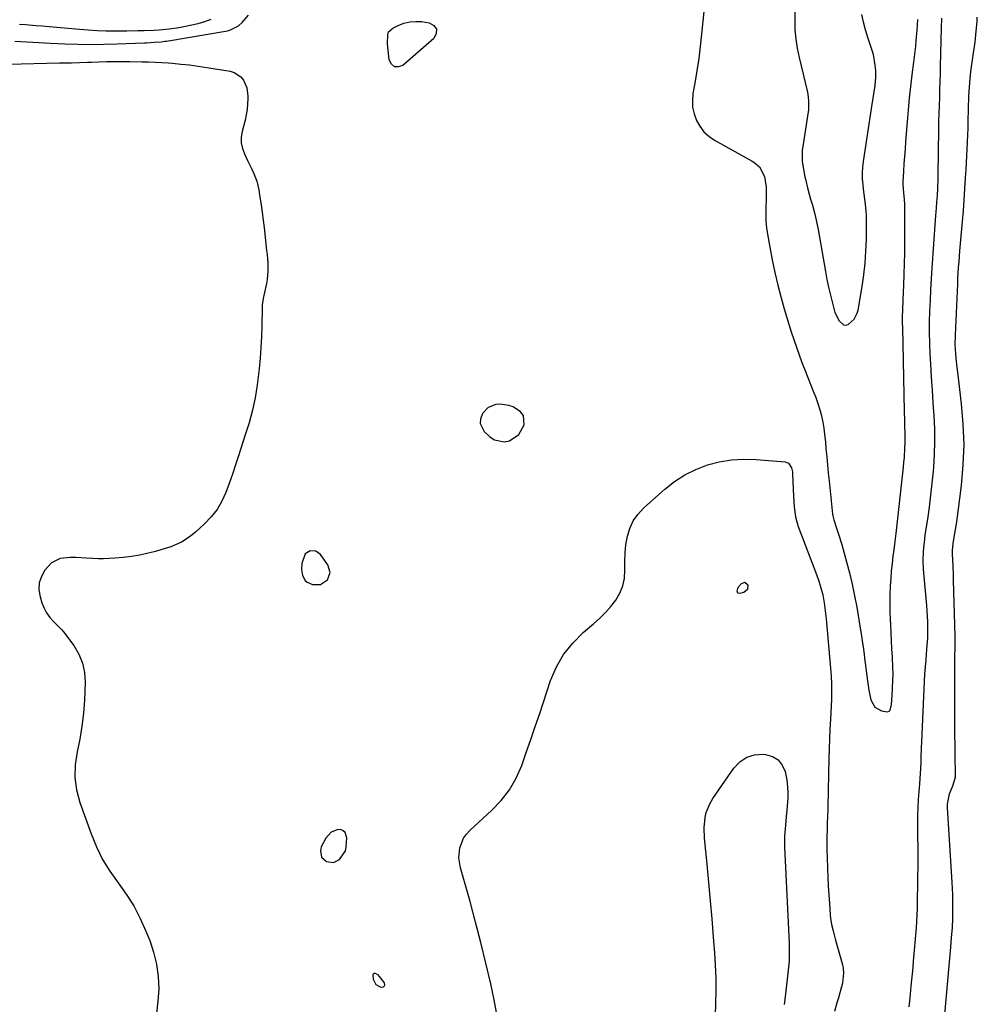
# Model space of a CAD drawing. Units: inches. Extents: x 1894917 to 1900248, y 427339 to 432640.
# Drawn here: x 1899759 to 1900193, y 429106 to 429551 of the extents above; entities that cross this region are included whole.
import ezdxf

# ---------------------------------------------------------------- set-up
doc = ezdxf.new("R2010")
doc.units = ezdxf.units.IN
doc.header["$MEASUREMENT"] = 0
for name, color, linetype in [('1', 7, 'Continuous'), ('7', 7, 'Continuous'), ('8', 7, 'Continuous')]:
    doc.layers.add(name, color=color, linetype=linetype)

msp = doc.modelspace()

# ---------------------------------------------------------------- linework, layer by layer
at = {"layer": '1', "color": 18}
for points in [[(1900109.92, 429558.06, 1806), (1900109.88, 429550.77, 1806), (1900110.01, 429546.53, 1806), (1900110.35, 429542.32, 1806), (1900111, 429538.15, 1806), (1900111.86, 429534, 1806), (1900115.58, 429518.86, 1806), (1900115.87, 429517.46, 1806), (1900116.19, 429514.62, 1806), (1900116.08, 429510.32, 1806), (1900115.73, 429507.47, 1806), (1900113.53, 429493.8, 1806), (1900113.32, 429492.08, 1806), (1900113.2, 429490.36, 1806), (1900113.34, 429486.91, 1806), (1900113.81, 429483.47, 1806), (1900114.47, 429480.06, 1806), (1900114.73, 429478.91, 1806), (1900115.82, 429474.4, 1806), (1900116.43, 429472.15, 1806), (1900117.07, 429469.92, 1806), (1900117.87, 429467.19, 1806), (1900118.98, 429463.13, 1806), (1900119.63, 429460.39, 1806), (1900120.21, 429457.64, 1806), (1900120.46, 429456.26, 1806), (1900123.82, 429437.26, 1806), (1900124.5, 429433.65, 1806), (1900125.24, 429430.06, 1806), (1900126.06, 429426.49, 1806), (1900126.95, 429422.93, 1806), (1900128.06, 429418.68, 1806), (1900129.97, 429414.86, 1806), (1900131.96, 429413.17, 1806), (1900133.01, 429412.91, 1806), (1900134.05, 429413.18, 1806), (1900136.85, 429415.73, 1806), (1900138.18, 429418.32, 1806), (1900138.57, 429419.76, 1806), (1900140.36, 429430.39, 1806), (1900141.14, 429435.7, 1806), (1900141.75, 429441.03, 1806), (1900142.12, 429446.39, 1806), (1900142.34, 429451.75, 1806), (1900142.44, 429458.19, 1806), (1900142.36, 429462.5, 1806), (1900142.2, 429464.65, 1806), (1900141.7, 429468.93, 1806), (1900141.18, 429473.21, 1806), (1900140.8, 429476.39, 1806), (1900140.6, 429479.05, 1806), (1900140.53, 429481.7, 1806), (1900140.69, 429484.35, 1806), (1900140.98, 429487, 1806), (1900144.74, 429511.77, 1806), (1900145.35, 429515.59, 1806), (1900145.67, 429517.5, 1806), (1900146.29, 429521.31, 1806), (1900146.57, 429525.14, 1806), (1900146.53, 429528.11, 1806), (1900146.34, 429530.54, 1806), (1900145.47, 429535.31, 1806), (1900144.78, 429537.65, 1806), (1900142.96, 429543.02, 1806), (1900141.89, 429546.46, 1806), (1900140.95, 429549.93, 1806), (1900140.19, 429553.45, 1806)], [(1899759.24, 429549.05, 1806), (1899761.95, 429548.9, 1806), (1899763.46, 429548.79, 1806), (1899766.69, 429548.52, 1806), (1899769.51, 429548.28, 1806), (1899770.92, 429548.16, 1806), (1899786.29, 429546.78, 1806), (1899790.27, 429546.47, 1806), (1899794.26, 429546.24, 1806), (1899798.25, 429546.12, 1806), (1899802.24, 429546.07, 1806), (1899805.27, 429546.08, 1806), (1899807.75, 429546.09, 1806), (1899812.71, 429546.16, 1806), (1899815.64, 429546.24, 1806), (1899820.14, 429546.42, 1806), (1899822.39, 429546.55, 1806), (1899826.87, 429546.92, 1806), (1899831.32, 429547.57, 1806), (1899833.53, 429547.99, 1806), (1899840.05, 429549.38, 1806), (1899843.05, 429550.21, 1806), (1899845.95, 429551.26, 1806)], [(1899987.13, 429372.15, 1808), (1899985.87, 429373.82, 1808), (1899982.48, 429375.95, 1808), (1899980.59, 429376.62, 1808), (1899976.7, 429377.2, 1808), (1899974.7, 429377.1, 1808), (1899971.19, 429375.74, 1808), (1899968.65, 429372.96, 1808), (1899967.71, 429370.37, 1808), (1899967.61, 429368.45, 1808), (1899969.45, 429364.91, 1808), (1899972, 429362.48, 1808), (1899974.05, 429361.13, 1808), (1899978.51, 429360.25, 1808), (1899980.92, 429360.71, 1808), (1899985.02, 429363.51, 1808), (1899987.44, 429367.83, 1808), (1899987.13, 429372.15, 1808)], [(1899895.37, 429295.68, 1808), (1899898.48, 429297.76, 1808), (1899899.77, 429301.11, 1808), (1899898.74, 429304.54, 1808), (1899895.37, 429309.23, 1808), (1899893.29, 429310.8, 1808), (1899890.69, 429310.91, 1808), (1899888.43, 429309.54, 1808), (1899886.96, 429305.19, 1808), (1899886.79, 429302.45, 1808), (1899887.18, 429299.72, 1808), (1899888.39, 429297.51, 1808), (1899889.36, 429296.74, 1808), (1899891.79, 429295.74, 1808), (1899895.37, 429295.68, 1808)], [(1899906.59, 429183.56, 1808), (1899905.63, 429184.3, 1808), (1899904.37, 429184.81, 1808), (1899902.86, 429184.76, 1808), (1899900.22, 429183.7, 1808), (1899897.77, 429181.02, 1808), (1899895.71, 429177.02, 1808), (1899895.3, 429175.21, 1808), (1899895.8, 429172.4, 1808), (1899898.15, 429170.39, 1808), (1899901.19, 429169.99, 1808), (1899904, 429171.23, 1808), (1899906.62, 429175.27, 1808), (1899906.96, 429176.89, 1808), (1899907.33, 429181.13, 1808), (1899906.59, 429183.56, 1808)]]:
    msp.add_polyline3d(points, dxfattribs=at)
at = {"layer": '7', "color": 18}
for points in [[(1900069.47, 429562.35, 1808), (1900067.76, 429544.59, 1808), (1900067.16, 429539.02, 1808), (1900066.46, 429533.47, 1808), (1900065.63, 429527.93, 1808), (1900064.7, 429522.4, 1808), (1900063.85, 429517.66, 1808), (1900063.59, 429514.55, 1808), (1900063.69, 429511.49, 1808), (1900064.36, 429508.51, 1808), (1900065.39, 429505.57, 1808), (1900066.96, 429502.88, 1808), (1900068.81, 429500.45, 1808), (1900071.08, 429498.42, 1808), (1900073.64, 429496.65, 1808), (1900090.71, 429487.08, 1808), (1900091.43, 429486.65, 1808), (1900093.95, 429484.5, 1808), (1900096.25, 429480.18, 1808), (1900096.97, 429475.41, 1808), (1900096.98, 429471.88, 1808), (1900096.95, 429470.11, 1808), (1900096.8, 429465.9, 1808), (1900096.77, 429462.92, 1808), (1900096.88, 429459.95, 1808), (1900097.17, 429456.99, 1808), (1900097.59, 429454.04, 1808), (1900098.6, 429448.28, 1808), (1900099.7, 429442.48, 1808), (1900100.92, 429436.7, 1808), (1900102.3, 429430.96, 1808), (1900103.8, 429425.25, 1808), (1900105.15, 429420.39, 1808), (1900106.16, 429416.88, 1808), (1900107.2, 429413.37, 1808), (1900108.31, 429409.89, 1808), (1900109.45, 429406.41, 1808), (1900110.65, 429402.96, 1808), (1900111.88, 429399.52, 1808), (1900113.17, 429396.1, 1808), (1900114.49, 429392.69, 1808), (1900118.61, 429382.33, 1808), (1900119.23, 429380.72, 1808), (1900120.39, 429377.46, 1808), (1900121.43, 429374.16, 1808), (1900121.87, 429372.49, 1808), (1900122.58, 429369.11, 1808), (1900123.03, 429366.38, 1808), (1900123.56, 429362.27, 1808), (1900123.76, 429360.21, 1808), (1900124.03, 429357.05, 1808), (1900124.36, 429353.41, 1808), (1900124.69, 429349.76, 1808), (1900125.05, 429346.12, 1808), (1900125.42, 429342.48, 1808), (1900126.97, 429327.49, 1808), (1900127.08, 429326.74, 1808), (1900127.54, 429324.91, 1808), (1900129, 429320.7, 1808), (1900129.77, 429318.41, 1808), (1900131.21, 429313.8, 1808), (1900131.87, 429311.48, 1808), (1900133.39, 429305.98, 1808), (1900134.72, 429300.88, 1808), (1900135.93, 429295.76, 1808), (1900136.98, 429290.6, 1808), (1900137.93, 429285.42, 1808), (1900139.51, 429275.85, 1808), (1900140.05, 429272.49, 1808), (1900140.56, 429269.14, 1808), (1900140.8, 429267.46, 1808), (1900141.27, 429264.09, 1808), (1900141.49, 429262.41, 1808), (1900142.82, 429252.13, 1808), (1900143.48, 429247.83, 1808), (1900144.35, 429243.57, 1808), (1900146.13, 429240.14, 1808), (1900149.17, 429238.5, 1808), (1900151.91, 429238.11, 1808), (1900152.57, 429238.34, 1808), (1900153.04, 429238.85, 1808), (1900153.69, 429241.43, 1808), (1900153.86, 429243.34, 1808), (1900154.1, 429247.97, 1808), (1900154.16, 429249.23, 1808), (1900154.29, 429251.74, 1808), (1900154.4, 429255.51, 1808), (1900154.33, 429258.02, 1808), (1900154.07, 429262.87, 1808), (1900153.87, 429266.54, 1808), (1900153.69, 429270.22, 1808), (1900153.51, 429273.9, 1808), (1900153.33, 429277.58, 1808), (1900153.23, 429279.79, 1808), (1900153.11, 429283.46, 1808), (1900153.07, 429287.13, 1808), (1900153.12, 429290.79, 1808), (1900153.28, 429295.1, 1808), (1900153.48, 429298.44, 1808), (1900153.74, 429301.77, 1808), (1900154.09, 429305.1, 1808), (1900154.49, 429308.43, 1808), (1900154.89, 429311.4, 1808), (1900155.36, 429315.07, 1808), (1900155.79, 429318.75, 1808), (1900159.11, 429348.79, 1808), (1900159.33, 429350.92, 1808), (1900159.51, 429353.06, 1808), (1900159.76, 429357.35, 1808), (1900159.83, 429359.6, 1808), (1900159.87, 429363.68, 1808), (1900159.78, 429367.76, 1808), (1900159.73, 429369.8, 1808), (1900159.63, 429373.88, 1808), (1900158.74, 429412.11, 1808), (1900158.71, 429413.64, 1808), (1900158.73, 429416.71, 1808), (1900158.82, 429419.78, 1808), (1900158.99, 429424.37, 1808), (1900159.28, 429431.07, 1808), (1900159.46, 429435.96, 1808), (1900159.59, 429440.84, 1808), (1900159.67, 429445.72, 1808), (1900159.7, 429450.61, 1808), (1900159.7, 429467.59, 1808), (1900159.57, 429469.83, 1808), (1900159.19, 429472.8, 1808), (1900158.92, 429476.69, 1808), (1900158.95, 429477.62, 1808), (1900159.26, 429482.53, 1808), (1900159.48, 429485.91, 1808), (1900159.71, 429489.29, 1808), (1900159.95, 429492.68, 1808), (1900160.2, 429496.06, 1808), (1900160.87, 429504.95, 1808), (1900161.31, 429510.26, 1808), (1900161.81, 429515.57, 1808), (1900162.39, 429520.87, 1808), (1900163.02, 429526.16, 1808), (1900163.76, 429531.94, 1808), (1900164.06, 429534.34, 1808), (1900164.62, 429539.15, 1808), (1900164.89, 429541.56, 1808), (1900165.31, 429546.38, 1808), (1900165.56, 429551.22, 1808)], [(1899757.16, 429541.35, 1808), (1899759.84, 429541.22, 1808), (1899762.53, 429541.08, 1808), (1899765.21, 429540.93, 1808), (1899767.9, 429540.79, 1808), (1899770.58, 429540.65, 1808), (1899773.27, 429540.52, 1808), (1899779.71, 429540.19, 1808), (1899785.61, 429539.98, 1808), (1899791.52, 429539.88, 1808), (1899797.42, 429539.95, 1808), (1899803.33, 429540.12, 1808), (1899815.82, 429540.67, 1808), (1899816.67, 429540.7, 1808), (1899820.12, 429540.88, 1808), (1899823.3, 429541.12, 1808), (1899824.89, 429541.31, 1808), (1899825.67, 429541.43, 1808), (1899853.3, 429546.09, 1808), (1899854.38, 429546.34, 1808), (1899858.3, 429548.31, 1808), (1899859.93, 429549.79, 1808), (1899862.81, 429553.09, 1808)], [(1900177.76, 429101.25, 1812), (1900180.51, 429131.65, 1812), (1900180.88, 429136.01, 1812), (1900181.22, 429140.36, 1812), (1900181.45, 429144.72, 1812), (1900181.5, 429146.9, 1812), (1900181.49, 429150.09, 1812), (1900181.44, 429152.78, 1812), (1900181.36, 429155.47, 1812), (1900181.25, 429158.15, 1812), (1900181.11, 429160.84, 1812), (1900179.05, 429194.82, 1812), (1900179.05, 429196.38, 1812), (1900179.92, 429200.95, 1812), (1900181.41, 429204.66, 1812), (1900182.6, 429208.58, 1812), (1900182.38, 429230.86, 1812), (1900182.34, 429236.66, 1812), (1900182.32, 429242.46, 1812), (1900182.32, 429248.27, 1812), (1900182.34, 429254.07, 1812), (1900182.4, 429263.45, 1812), (1900182.45, 429266.78, 1812), (1900182.5, 429271.23, 1812), (1900182.48, 429272.34, 1812), (1900181.77, 429297.41, 1812), (1900181.7, 429299.67, 1812), (1900181.53, 429304.19, 1812), (1900181.43, 429306.45, 1812), (1900181.29, 429309.67, 1812), (1900181.26, 429310.97, 1812), (1900181.54, 429314.2, 1812), (1900182.07, 429317.02, 1812), (1900182.68, 429320.48, 1812), (1900183.18, 429323.96, 1812), (1900185.29, 429340.51, 1812), (1900186.12, 429349.74, 1812), (1900186.49, 429358.96, 1812), (1900186.17, 429368.19, 1812), (1900185.38, 429377.42, 1812), (1900183.62, 429391.73, 1812), (1900183.37, 429393.81, 1812), (1900182.94, 429397.95, 1812), (1900182.75, 429400.03, 1812), (1900182.52, 429404.19, 1812), (1900182.58, 429408.35, 1812), (1900183.64, 429431.62, 1812), (1900183.76, 429434.1, 1812), (1900184.06, 429439.07, 1812), (1900184.23, 429441.55, 1812), (1900184.61, 429446.51, 1812), (1900185.03, 429451.47, 1812), (1900185.77, 429459.76, 1812), (1900186.19, 429464.7, 1812), (1900186.58, 429469.64, 1812), (1900186.92, 429474.59, 1812), (1900187.23, 429479.54, 1812), (1900187.44, 429483.17, 1812), (1900187.62, 429486.31, 1812), (1900187.78, 429489.45, 1812), (1900187.93, 429492.59, 1812), (1900188.07, 429495.73, 1812), (1900188.21, 429499.08, 1812), (1900188.31, 429502.01, 1812), (1900188.4, 429506.42, 1812), (1900188.48, 429509.35, 1812), (1900188.53, 429510.82, 1812), (1900188.74, 429516.54, 1812), (1900188.96, 429520.64, 1812), (1900189.28, 429524.72, 1812), (1900189.74, 429528.8, 1812), (1900190.3, 429532.86, 1812), (1900190.79, 429536.04, 1812), (1900191.47, 429540.99, 1812), (1900191.98, 429545.95, 1812), (1900192.36, 429550.29, 1812), (1900192.5, 429552.17, 1812)], [(1900087.29, 429296.74, 1812), (1900088.58, 429295.72, 1812), (1900088.64, 429295.55, 1812), (1900088.54, 429293.38, 1812), (1900086.83, 429292.02, 1812), (1900085, 429291.55, 1812), (1900084.15, 429291.76, 1812), (1900083.83, 429292.58, 1812), (1900084.11, 429293.89, 1812), (1900084.54, 429294.62, 1812), (1900085.76, 429296.14, 1812), (1900087.29, 429296.74, 1812)], [(1900074, 429100.68, 1812), (1900074.22, 429106.37, 1812), (1900074.34, 429112.06, 1812), (1900074.32, 429117.75, 1812), (1900074.11, 429123.44, 1812), (1900073.77, 429129.12, 1812), (1900073.22, 429136.15, 1812), (1900072.54, 429144.41, 1812), (1900071.83, 429152.67, 1812), (1900071.05, 429160.92, 1812), (1900070.23, 429169.17, 1812), (1900069.02, 429180.97, 1812), (1900068.86, 429185.65, 1812), (1900069.34, 429190.31, 1812), (1900069.89, 429192.58, 1812), (1900071.63, 429196.84, 1812), (1900072.83, 429198.84, 1812), (1900082.39, 429212.66, 1812), (1900085.11, 429215.47, 1812), (1900088.17, 429217.57, 1812), (1900091.73, 429218.61, 1812), (1900095.63, 429218.94, 1812), (1900096.7, 429218.85, 1812), (1900099.83, 429217.93, 1812), (1900102.43, 429216.42, 1812), (1900104.26, 429214.02, 1812), (1900105.56, 429211.04, 1812), (1900106.18, 429208.1, 1812), (1900106.53, 429205.96, 1812), (1900106.83, 429201.63, 1812), (1900106.76, 429199.45, 1812), (1900106.42, 429195.08, 1812), (1900106.03, 429190.72, 1812), (1900105.66, 429186.76, 1812), (1900105.52, 429185.15, 1812), (1900105.34, 429181.92, 1812), (1900105.29, 429177.06, 1812), (1900105.39, 429173.83, 1812), (1900107.35, 429133.53, 1812), (1900107.4, 429132.15, 1812), (1900107.45, 429129.4, 1812), (1900107.34, 429125.28, 1812), (1900107.09, 429122.55, 1812), (1900105.51, 429109.26, 1812), (1900105.07, 429105.67, 1812)]]:
    msp.add_polyline3d(points, dxfattribs=at)
at = {"layer": '8', "color": 18}
for points in [[(1900161.64, 429104.74, 1810), (1900161.94, 429107.23, 1810), (1900162.29, 429110.47, 1810), (1900162.64, 429113.98, 1810), (1900162.91, 429116.82, 1810), (1900163.18, 429119.66, 1810), (1900163.43, 429122.49, 1810), (1900163.68, 429125.33, 1810), (1900164.95, 429140.33, 1810), (1900165.16, 429143.2, 1810), (1900165.33, 429146.08, 1810), (1900165.43, 429148.96, 1810), (1900165.49, 429151.84, 1810), (1900165.68, 429170.49, 1810), (1900165.7, 429173.95, 1810), (1900165.69, 429177.41, 1810), (1900165.66, 429180.88, 1810), (1900165.6, 429184.34, 1810), (1900165.53, 429187.64, 1810), (1900165.53, 429191.26, 1810), (1900165.68, 429194.88, 1810), (1900165.93, 429198.5, 1810), (1900166.22, 429202.11, 1810), (1900166.52, 429205.52, 1810), (1900166.86, 429210.22, 1810), (1900167.06, 429214.94, 1810), (1900167.13, 429217.29, 1810), (1900167.31, 429222.01, 1810), (1900167.41, 429224.37, 1810), (1900168.66, 429251.93, 1810), (1900168.83, 429255.17, 1810), (1900169.03, 429258.41, 1810), (1900169.29, 429261.64, 1810), (1900169.73, 429266.41, 1810), (1900170.07, 429271.34, 1810), (1900170.17, 429276.29, 1810), (1900170.12, 429278.76, 1810), (1900169.88, 429283.7, 1810), (1900169.69, 429286.17, 1810), (1900168.2, 429302.64, 1810), (1900168.01, 429306.53, 1810), (1900168.12, 429310.42, 1810), (1900168.28, 429312.37, 1810), (1900168.71, 429316.24, 1810), (1900168.98, 429318.18, 1810), (1900170.05, 429325.15, 1810), (1900170.83, 429330.58, 1810), (1900171.53, 429336.01, 1810), (1900172.12, 429341.46, 1810), (1900172.65, 429346.91, 1810), (1900172.8, 429348.66, 1810), (1900173.16, 429354.48, 1810), (1900173.33, 429360.3, 1810), (1900173.23, 429366.13, 1810), (1900172.95, 429371.95, 1810), (1900172.54, 429377.78, 1810), (1900172.16, 429383.61, 1810), (1900171.8, 429389.44, 1810), (1900171.46, 429395.27, 1810), (1900171.2, 429399.93, 1810), (1900171.01, 429404.77, 1810), (1900170.9, 429409.62, 1810), (1900170.93, 429414.46, 1810), (1900171.05, 429419.3, 1810), (1900171.27, 429424.15, 1810), (1900171.51, 429428.99, 1810), (1900171.79, 429433.83, 1810), (1900172.11, 429438.67, 1810), (1900173.62, 429460.5, 1810), (1900173.75, 429462.36, 1810), (1900174.03, 429466.08, 1810), (1900174.23, 429468.58, 1810), (1900174.45, 429471.65, 1810), (1900174.59, 429474.72, 1810), (1900174.72, 429479.34, 1810), (1900174.75, 429480.88, 1810), (1900175.08, 429501.51, 1810), (1900175.15, 429505.1, 1810), (1900175.24, 429508.7, 1810), (1900175.35, 429512.29, 1810), (1900175.48, 429515.88, 1810), (1900175.62, 429519.47, 1810), (1900175.74, 429523.06, 1810), (1900175.83, 429526.65, 1810), (1900175.91, 429530.25, 1810), (1900176.25, 429547.21, 1810), (1900176.43, 429551.85, 1810)], [(1899925.74, 429540.18, 1810), (1899925.77, 429544.38, 1810), (1899926.2, 429545.54, 1810), (1899928.07, 429547.26, 1810), (1899930.55, 429548.49, 1810), (1899933.13, 429549.48, 1810), (1899935.77, 429550.15, 1810), (1899938.48, 429550.34, 1810), (1899941.24, 429550.2, 1810), (1899944.53, 429549.74, 1810), (1899946.67, 429548.42, 1810), (1899947.89, 429546.84, 1810), (1899947.73, 429544.84, 1810), (1899946.64, 429542.58, 1810), (1899932.66, 429530.44, 1810), (1899930.57, 429529.73, 1810), (1899928.79, 429529.78, 1810), (1899927.46, 429530.97, 1810), (1899926.42, 429532.92, 1810), (1899925.99, 429537.29, 1810), (1899925.74, 429540.18, 1810)], [(1899754.24, 429530.92, 1810), (1899777.36, 429531.51, 1810), (1899779.17, 429531.56, 1810), (1899782.78, 429531.64, 1810), (1899786.39, 429531.73, 1810), (1899790, 429531.84, 1810), (1899791.81, 429531.9, 1810), (1899795.14, 429532.03, 1810), (1899798.62, 429532.14, 1810), (1899802.09, 429532.2, 1810), (1899805.57, 429532.21, 1810), (1899809.04, 429532.17, 1810), (1899814.57, 429532.07, 1810), (1899817.56, 429531.99, 1810), (1899820.55, 429531.88, 1810), (1899823.54, 429531.72, 1810), (1899826.52, 429531.52, 1810), (1899828.36, 429531.38, 1810), (1899832.25, 429531.04, 1810), (1899836.14, 429530.62, 1810), (1899840.02, 429530.11, 1810), (1899843.89, 429529.52, 1810), (1899854.56, 429527.76, 1810), (1899856.35, 429527.22, 1810), (1899859.32, 429525.22, 1810), (1899860.5, 429523.76, 1810), (1899862.03, 429520.26, 1810), (1899862.55, 429516.47, 1810), (1899862.55, 429515.45, 1810), (1899862.22, 429510.53, 1810), (1899861.27, 429505.7, 1810), (1899859.92, 429500.53, 1810), (1899859.53, 429497.95, 1810), (1899859.51, 429495.4, 1810), (1899860.04, 429492.91, 1810), (1899860.93, 429490.45, 1810), (1899862.41, 429487.44, 1810), (1899864.18, 429483.75, 1810), (1899865.05, 429481.91, 1810), (1899866.52, 429478.12, 1810), (1899867.44, 429474.17, 1810), (1899867.96, 429470.86, 1810), (1899868.48, 429467.41, 1810), (1899868.97, 429463.96, 1810), (1899869.42, 429460.5, 1810), (1899869.83, 429457.04, 1810), (1899870.99, 429446.77, 1810), (1899871.18, 429444.89, 1810), (1899871.47, 429441.13, 1810), (1899871.58, 429437.37, 1810), (1899871.24, 429433.65, 1810), (1899870.89, 429431.8, 1810), (1899869.66, 429426.37, 1810), (1899869.52, 429425.71, 1810), (1899869.04, 429422.36, 1810), (1899868.98, 429421.01, 1810), (1899868.84, 429412.63, 1810), (1899868.69, 429407.77, 1810), (1899868.44, 429402.91, 1810), (1899868.05, 429398.06, 1810), (1899867.56, 429393.22, 1810), (1899866.72, 429385.9, 1810), (1899866.33, 429383.02, 1810), (1899865.85, 429380.15, 1810), (1899865.26, 429377.3, 1810), (1899864.58, 429374.47, 1810), (1899863.82, 429371.65, 1810), (1899863.03, 429368.85, 1810), (1899862.19, 429366.06, 1810), (1899861.32, 429363.28, 1810), (1899858.31, 429353.92, 1810), (1899856.93, 429349.74, 1810), (1899855.51, 429345.56, 1810), (1899854.03, 429341.41, 1810), (1899852.52, 429337.27, 1810), (1899850.71, 429333.32, 1810), (1899848.57, 429329.6, 1810), (1899845.91, 429326.22, 1810), (1899842.91, 429323.07, 1810), (1899838.8, 429319.33, 1810), (1899836.78, 429317.67, 1810), (1899834.67, 429316.17, 1810), (1899832.42, 429314.88, 1810), (1899830.07, 429313.74, 1810), (1899827.62, 429312.77, 1810), (1899825.15, 429311.89, 1810), (1899822.64, 429311.13, 1810), (1899820.11, 429310.45, 1810), (1899817.38, 429309.78, 1810), (1899813.65, 429308.99, 1810), (1899809.91, 429308.32, 1810), (1899806.13, 429307.86, 1810), (1899802.34, 429307.53, 1810), (1899799.79, 429307.37, 1810), (1899797.26, 429307.28, 1810), (1899794.72, 429307.27, 1810), (1899792.2, 429307.38, 1810), (1899789.4, 429307.6, 1810), (1899784.61, 429307.9, 1810), (1899782.22, 429307.91, 1810), (1899777.57, 429307.44, 1810), (1899773.68, 429305.44, 1810), (1899770.69, 429302.17, 1810), (1899769.08, 429299.35, 1810), (1899768.07, 429296.41, 1810), (1899767.97, 429293.31, 1810), (1899768.48, 429290.1, 1810), (1899769.37, 429287.35, 1810), (1899770.32, 429285.01, 1810), (1899771.48, 429282.81, 1810), (1899772.96, 429280.81, 1810), (1899774.65, 429278.95, 1810), (1899776.45, 429277.14, 1810), (1899778.19, 429275.27, 1810), (1899779.82, 429273.31, 1810), (1899781.39, 429271.29, 1810), (1899783.8, 429268.01, 1810), (1899786.05, 429264.17, 1810), (1899787.74, 429260.15, 1810), (1899788.59, 429255.88, 1810), (1899788.87, 429251.43, 1810), (1899788.54, 429243.41, 1810), (1899788.13, 429237.48, 1810), (1899787.47, 429231.58, 1810), (1899786.47, 429225.73, 1810), (1899785.23, 429219.92, 1810), (1899784.36, 429214.16, 1810), (1899784.16, 429208.43, 1810), (1899784.96, 429202.76, 1810), (1899786.44, 429197.12, 1810), (1899791.58, 429182.84, 1810), (1899794.01, 429176.98, 1810), (1899796.8, 429171.32, 1810), (1899800.12, 429165.95, 1810), (1899803.79, 429160.79, 1810), (1899807.5, 429155.63, 1810), (1899810.89, 429150.29, 1810), (1899813.81, 429144.68, 1810), (1899816.41, 429138.89, 1810), (1899818.09, 429134.68, 1810), (1899819.86, 429129.35, 1810), (1899821.2, 429123.95, 1810), (1899821.91, 429118.42, 1810), (1899822.19, 429112.82, 1810), (1899821.85, 429107.21, 1810), (1899821.11, 429101.67, 1810)], [(1899975.02, 429102.1, 1810), (1899973.96, 429107.83, 1810), (1899972.35, 429115.11, 1810), (1899970.19, 429124.44, 1810), (1899967.94, 429133.74, 1810), (1899965.52, 429143.01, 1810), (1899963, 429152.24, 1810), (1899958.7, 429167.47, 1810), (1899958, 429172.04, 1810), (1899958.42, 429176.65, 1810), (1899960.06, 429180.91, 1810), (1899961.37, 429182.76, 1810), (1899962.92, 429184.47, 1810), (1899972.93, 429193.58, 1810), (1899977.16, 429198.05, 1810), (1899980.9, 429202.85, 1810), (1899983.89, 429208.14, 1810), (1899986.38, 429213.76, 1810), (1899988.46, 429219.65, 1810), (1899990.52, 429225.55, 1810), (1899992.54, 429231.46, 1810), (1899994.54, 429237.39, 1810), (1899999.48, 429252.23, 1810), (1900002.11, 429258.36, 1810), (1900005.33, 429264.08, 1810), (1900009.46, 429269.2, 1810), (1900014.19, 429273.91, 1810), (1900018.91, 429277.89, 1810), (1900021.66, 429280.38, 1810), (1900024.28, 429282.98, 1810), (1900026.71, 429285.76, 1810), (1900029.02, 429288.65, 1810), (1900030.85, 429291.75, 1810), (1900032.21, 429294.99, 1810), (1900032.86, 429298.44, 1810), (1900033.04, 429302.3, 1810), (1900032.99, 429306.12, 1810), (1900033.13, 429309.93, 1810), (1900033.57, 429313.71, 1810), (1900034.21, 429317.48, 1810), (1900035.32, 429321.05, 1810), (1900036.85, 429324.39, 1810), (1900038.97, 429327.37, 1810), (1900041.5, 429330.13, 1810), (1900051.2, 429338.82, 1810), (1900055.58, 429342.27, 1810), (1900060.2, 429345.3, 1810), (1900065.17, 429347.72, 1810), (1900070.37, 429349.72, 1810), (1900075.79, 429351.08, 1810), (1900081.26, 429352.01, 1810), (1900086.8, 429352.31, 1810), (1900092.39, 429352.19, 1810), (1900105.54, 429351.14, 1810), (1900107.09, 429350.57, 1810), (1900108.45, 429348.42, 1810), (1900108.86, 429346.64, 1810), (1900108.95, 429345.73, 1810), (1900109.24, 429338.96, 1810), (1900109.4, 429335.47, 1810), (1900109.65, 429330.78, 1810), (1900110.24, 429326.27, 1810), (1900110.79, 429324.06, 1810), (1900111.13, 429322.98, 1810), (1900111.51, 429321.91, 1810), (1900119.7, 429300.19, 1810), (1900120.78, 429297.16, 1810), (1900121.76, 429294.09, 1810), (1900122.57, 429290.98, 1810), (1900123.22, 429287.41, 1810), (1900123.7, 429283.81, 1810), (1900124.08, 429280.19, 1810), (1900126.09, 429257.8, 1810), (1900126.24, 429256.04, 1810), (1900126.36, 429254.28, 1810), (1900126.53, 429250.76, 1810), (1900126.58, 429247.23, 1810), (1900126.54, 429245.46, 1810), (1900126.48, 429243.7, 1810), (1900126.04, 429234.77, 1810), (1900125.83, 429230.3, 1810), (1900125.64, 429225.84, 1810), (1900125.49, 429221.38, 1810), (1900125.35, 429216.91, 1810), (1900125.3, 429215.25, 1810), (1900125.21, 429211.61, 1810), (1900125.12, 429207.98, 1810), (1900125.03, 429204.35, 1810), (1900124.96, 429200.71, 1810), (1900124.88, 429197.07, 1810), (1900124.81, 429193.98, 1810), (1900124.74, 429190.88, 1810), (1900124.65, 429187.79, 1810), (1900124.56, 429184.69, 1810), (1900124.5, 429181.59, 1810), (1900124.47, 429178.5, 1810), (1900124.5, 429175.4, 1810), (1900124.56, 429172.31, 1810), (1900124.71, 429167.3, 1810), (1900124.86, 429163.3, 1810), (1900125.05, 429159.31, 1810), (1900125.28, 429155.32, 1810), (1900125.56, 429151.33, 1810), (1900125.94, 429146.28, 1810), (1900126.09, 429144.82, 1810), (1900126.55, 429141.93, 1810), (1900127.23, 429139.07, 1810), (1900128.38, 429134.81, 1810), (1900131.38, 429124.32, 1810), (1900131.82, 429122.1, 1810), (1900132.02, 429119.87, 1810), (1900131.45, 429115.41, 1810), (1900130.24, 429110.95, 1810), (1900129.63, 429108.72, 1810), (1900129.01, 429106.49, 1810), (1900127.94, 429102.63, 1810)], [(1899921.14, 429119.23, 1810), (1899921.97, 429118.35, 1810), (1899924.13, 429115.45, 1810), (1899924.31, 429114.63, 1810), (1899924.21, 429113.98, 1810), (1899923.68, 429113.58, 1810), (1899922.88, 429113.34, 1810), (1899920.51, 429114.56, 1810), (1899919.4, 429116.98, 1810), (1899919.17, 429119.21, 1810), (1899919.28, 429119.58, 1810), (1899919.46, 429119.83, 1810), (1899919.76, 429119.92, 1810), (1899920.14, 429119.88, 1810), (1899921.14, 429119.23, 1810)]]:
    msp.add_polyline3d(points, dxfattribs=at)

doc.saveas('drawing.dxf')
